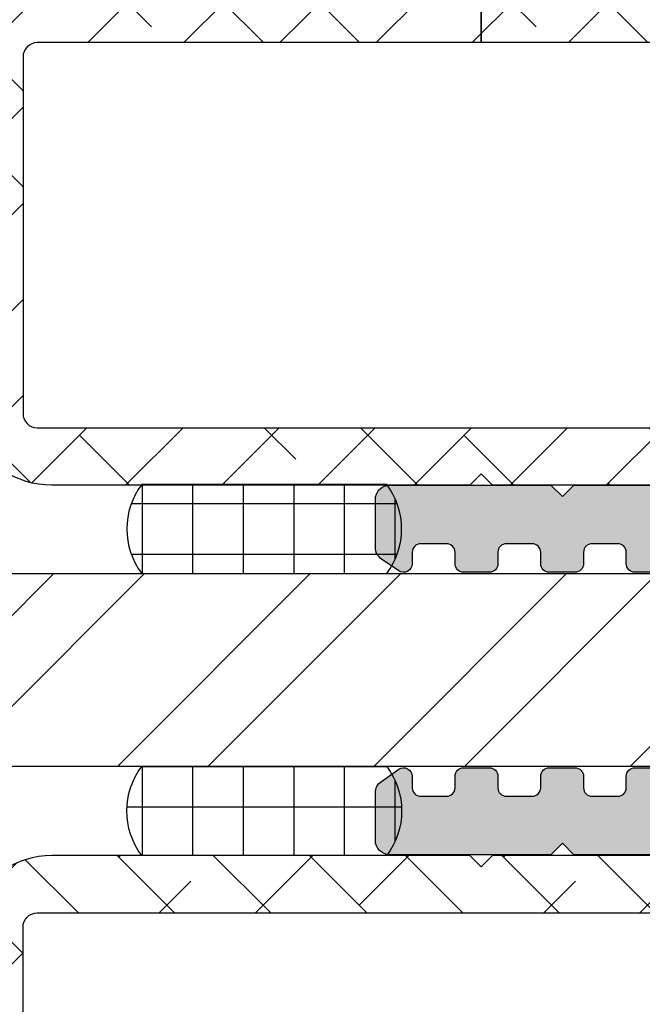
# Model space of a CAD drawing. Units: inches. Extents: x 0 to 402, y -384 to -126.
# Drawn here: x 158 to 158, y -160 to -159 of the extents above; entities that cross this region are included whole.
import ezdxf

# ---------------------------------------------------------------- set-up
doc = ezdxf.new("R2010")
doc.units = ezdxf.units.IN
doc.header["$MEASUREMENT"] = 0
doc.layers.get('0').update_dxf_attribs({"linetype": 'CONTINUOUS'})
for name, color, linetype in [('ZP-DETL-SEAL', 4, 'CONTINUOUS'), ('ZP-DETL-SLHA', 132, 'CONTINUOUS'), ('ZP-SECT-ALHA', 142, 'CONTINUOUS'), ('ZP-SECT-ALUM-WDWDR', 94, 'CONTINUOUS'), ('ZP-SECT-REIN', 14, 'CONTINUOUS'), ('ZP-SECT-RNHA', 101, 'CONTINUOUS'), ('ZP-SECT-THRM-HTCH', 173, 'CONTINUOUS'), ('ZP-SECT-VINL', 130, 'CONTINUOUS')]:
    doc.layers.add(name, color=color, linetype=linetype)
pattern_1 = [(0, (336.5746886401441, -147.0271166394932), (0, 0.06975), []), (90, (336.5746886401441, -147.0271166394932), (-0.06975, 4.270955712026395e-18), [])]

# ---------------------------------------------------------------- blocks, each defined once
blk = doc.blocks.new('101CS - VIN25 WS VUE Vent Casement')
at = {"layer": 'ZP-SECT-ALHA'}
h = blk.add_hatch(dxfattribs=at)
h.set_pattern_fill('ANSI38', color=256, scale=0.75, angle=-90.00000000000001)
h.set_pattern_definition([(314.9999999999999, (-1.914021171079639, 190.125), (0.06629126073623887, 0.06629126073623881), []), (44.99999999999999, (-1.914021171079639, 190.125), (0.06629126073623891, 0.1988737822087165), [0.234375, -0.140625])])
edge = h.paths.add_edge_path()
edge.add_line((3.151662178400358, 0.0001260182905866714), (2.5748937046001, 0.0001260182905866714))
edge.add_arc((2.574893867435822, -0.1179847368298325), 0.1181107551205314, 90.00007899195637, 158.46307356507)
edge.add_arc((2.454042840149831, -0.07029190871656144), 0.01181066987610896, 270.00119962433473, 338.4705317080451, ccw=False)
edge.add_line((2.454043087434485, -0.08210257859008152), (2.420922671600266, -0.08210257851004599))
edge.add_arc((2.409539726744167, -0.07895030413063918), 0.01181136179109181, 190.9062423120827, 344.5210146466412, ccw=False)
edge.add_arc((2.386343816462828, -0.0834209136119946), 0.01181143660818281, 10.91176902440703, 70.00012723949138)
edge.add_line((2.390383541056082, -0.07232178481916662), (2.334838894400519, -0.05210548510893886))
edge.add_arc((2.33079794414778, -0.06320238429048339), 0.0118097608100453, 69.99083984007011, 185.0060660229646)
edge.add_line((2.319033232081921, -0.0642329183257857), (2.327555841800887, -0.161646619708506))
edge.add_line((2.327555841800887, -0.161646619708506), (2.34491659300059, -0.1790070591088693))
edge.add_arc((2.350485028841711, -0.1734415787342019), 0.007872867934716102, 224.9847909983345, 345.0114043178007)
edge.add_line((2.358090040735561, -0.1754777132120466), (2.359873486800126, -0.1688226433090563))
edge.add_arc((2.367474844548884, -0.170855130925577), 0.007868395359659558, 104.9781249167088, 165.0301747012687, ccw=False)
edge.add_line((2.365441255853995, -0.163254067673904), (2.444972518800597, -0.1419442339085322))
edge.add_line((2.444972518800597, -0.1419442339085322), (2.452846521200655, -0.1419442339085322))
edge.add_arc((2.452847403831793, -0.1537542634906732), 0.01181002961512307, -48.19096563110418, 90.00428204168333, ccw=False)
edge.add_arc((2.468597349075918, -0.1713617641123084), 0.01181379005092844, 131.8163591826834, 179.9997245948021)
edge.add_line((2.456783559025126, -0.1713617073266391), (2.45678355900057, -0.5636541355090117))
edge.add_arc((2.444973225146066, -0.5636544385653792), 0.01181033385839195, -90.00342629075931, 0.001470225230377764, ccw=False)
edge.add_line((2.444972518887454, -0.575464772402654), (2.433161478600624, -0.5754647725099744))
edge.add_line((2.433161478600624, -0.5754647725099744), (2.368662953600534, -0.5360952007087576))
edge.add_line((2.368662953600534, -0.5360952007087576), (2.342380279000309, -0.5360952007087576))
edge.add_arc((2.342378572950595, -0.5479046164042038), 0.01180941581867866, 89.99172275325984, 149.9968472845282)
edge.add_line((2.332151643771368, -0.5419993457464329), (2.275780430000879, -0.6396383245084394))
edge.add_arc((2.292829648188398, -0.6494801307726136), 0.01968595924376498, 150.003943276421, 269.9957259610052)
edge.add_line((2.292828179693544, -0.6691660899616068), (2.925286984286117, -0.6691660901690284))
edge.add_arc((2.925286843447756, -0.6888512736082006), 0.01968518343967606, 0.001156778321217189, 89.99959007526002, ccw=False)
edge.add_line((2.94497202688342, -0.6888508761724097), (2.944972026886603, -0.7444181275798201))
edge.add_arc((2.964657069485038, -0.7444184575696049), 0.01968504260120084, 179.9990395234424, 360.000000000031)
edge.add_line((2.984342112086239, -0.7444184575695942), (2.984342111959336, -0.7164098111618387))
edge.add_arc((2.996152383312142, -0.7164094455093795), 0.01181027135846606, 89.99644797936139, 180.0017739086638, ccw=False)
edge.add_line((2.99615311548348, -0.7045991741736088), (3.023712197248528, -0.7045991742654678))
edge.add_arc((3.023712929415803, -0.7164094455161684), 0.01181027127339558, -4.359890226623975e-11, 90.00355200094691, ccw=False)
edge.add_line((3.035523200689198, -0.7164094455161774), (3.035523200666717, -1.377827183599265))
edge.add_arc((3.02371192796119, -1.377827134470821), 0.01181127270562857, 270.00130646667674, 359.99976168084595, ccw=False)
edge.add_line((3.023712197283544, -1.389638407173379), (2.996153115657648, -1.38963840715428))
edge.add_arc((2.996153384887687, -1.37782713435304), 0.01181127280430785, 180.0002387669657, 269.9986939811489, ccw=False)
edge.add_line((2.984342112083482, -1.3778271835738), (2.984342112080299, -1.35026824876627))
edge.add_arc((2.964657069481864, -1.350267918776485), 0.01968504260120084, 359.9990395234424, 540.000000000031)
edge.add_line((2.944972026880663, -1.350267918776495), (2.944972026862501, -1.377827183593809))
edge.add_arc((2.933160691494234, -1.377827071808272), 0.01181133536879616, 270.0014319376696, 359.9994577379053, ccw=False)
edge.add_line((2.933160986683447, -1.389638407173379), (2.645759421110029, -1.389638407146094))
edge.add_arc((2.645758241112141, -1.46444011123502), 0.07480170409823252, 89.99909615830815, 155.3759023600313)
edge.add_arc((2.559864478214843, -1.425072126707601), 0.01968415046890883, 270.0000000001797, 335.37843400409207, ccw=False)
edge.add_line((2.559864478214905, -1.444756277176509), (2.543396767757031, -1.444756277086526))
edge.add_arc((2.543396767757052, -1.495936915160805), 0.05118063807427853, 90.00000000002336, 180.0001762200942)
edge.add_line((2.492216129683015, -1.495937072573042), (2.492216129506119, -1.511685370593341))
edge.add_arc((2.504027464971887, -1.511685258709963), 0.0118113354662982, 180.00054273671, 269.9988353486435)
edge.add_line((2.504027224882861, -1.523496594173821), (2.51977502783609, -1.523496594148355))
edge.add_arc((2.519774787684578, -1.511685258751616), 0.01181133539918048, 270.0011649544774, 359.999457566816)
edge.add_line((2.53158612308323, -1.511685370572422), (2.5315861231187, -1.495937072524839))
edge.add_arc((2.54339647259834, -1.495936785231178), 0.01181034948313473, 89.99633781073669, 180.0013937533579, ccw=False)
edge.add_line((2.543397227483524, -1.484126435772168), (2.56701919801651, -1.484126435653025))
edge.add_arc((2.567019956000613, -1.495936777314663), 0.01181034168596245, -0.0014323936957794103, 90.00367722553688, ccw=False)
edge.add_line((2.578830297682885, -1.495937072573042), (2.578830297764284, -1.688850790696279))
edge.add_arc((2.567018993727749, -1.688850710138727), 0.01181130403680957, 270.00136871417277, 359.99960922115946, ccw=False)
edge.add_line((2.567019275882899, -1.700662014172167), (2.543397227493529, -1.700662014251293))
edge.add_arc((2.543397509685656, -1.688850710252272), 0.01181130400239233, 180.0003905986456, 269.9986311064436, ccw=False)
edge.add_line((2.531586205683539, -1.688850790772676), (2.531586205700364, -1.673102492727566))
edge.add_arc((2.519775903095621, -1.673102158404511), 0.01181030260947555, 359.998378085586, 449.9999376374326)
edge.add_line((2.519775915950333, -1.661291855795042), (2.50402715155667, -1.661290391151169))
edge.add_arc((2.504028932644313, -1.673103193999019), 0.01181280298212214, 90.00863883071708, 179.996597865999)
edge.add_line((2.492216129683015, -1.673102492573207), (2.49221612966528, -1.728221617955654))
edge.add_arc((2.504026432169585, -1.728221283641763), 0.01181030250903652, 180.0016218699744, 269.9999371539958)
edge.add_line((2.504026419215222, -1.740031586150792), (2.614263319881388, -1.740033050594718))
edge.add_arc((2.61426154013062, -1.728220247155832), 0.01181280357295719, 270.0086323460284, 359.9965950002847)
edge.add_line((2.626074343682717, -1.72822094917251), (2.626074343747291, -1.464441063167442))
edge.add_arc((2.645759536674007, -1.464441470107125), 0.01968519293092165, 90.00239236983111, 179.9988155601807, ccw=False)
edge.add_line((2.645758714724082, -1.444756277193363), (2.937098097758167, -1.444756277164061))
edge.add_arc((2.937097982842328, -1.464441398007523), 0.01968512084379772, 0.0009745741946858288, 89.99966552440401, ccw=False)
edge.add_line((2.956783103683279, -1.464441063172899), (2.956783103759221, -1.728220949183424))
edge.add_arc((2.968593375112874, -1.728221314836854), 0.01181027135931341, 179.9982260866236, 270.0035520165277)
edge.add_line((2.968594107283366, -1.740031586173473), (3.082767762041215, -1.740031586042932))
edge.add_arc((3.08276776204047, -1.7164099793983), 0.02362160664463175, 270.0000000018053, 360.0065214345225)
edge.add_line((3.106389368532092, -1.716407290775123), (3.106389368683153, -0.6888508761014691))
edge.add_arc((3.126074552266088, -0.6888512736523137), 0.01968518358694894, 89.99827929721971, 179.998842886812, ccw=False)
edge.add_line((3.126075143450123, -0.669166090074242), (3.167410256460727, -0.6691660900557679))
edge.add_line((3.167410256460727, -0.6691660900557679), (3.167410256459817, -0.6105587671224271))
edge.add_line((3.167410256459817, -0.6105587671224271), (2.555208735389016, -0.6105587671319768))
edge.add_arc((2.555208876189994, -0.5908735837280067), 0.01968518340447362, 179.9977418967676, 269.99959018406764, ccw=False)
edge.add_line((2.535523692800808, -0.5908728079086245), (2.535523692800808, -0.09874729291021822))
edge.add_arc((2.555208876267121, -0.09874886373441628), 0.01968518352898651, 90.00041013703861, 179.9954279523547, ccw=False)
edge.add_line((2.555208735355819, -0.0790636802059339), (3.77961177760065, -0.07906368030870681))
edge.add_arc((3.779611548268043, -0.09874898894980053), 0.01968530864242957, 0.0049367519520160386, 89.99933250777491, ccw=False)
edge.add_line((3.799296856837401, -0.09874729281290229), (3.799296856805512, -0.5244805080839683))
edge.add_line((3.799296856805512, -0.5244805080839683), (3.854414873404295, -0.5244805080839683))
edge.add_line((3.854414873404295, -0.5244805080839683), (3.854414873390112, -0.458535765887035))
edge.add_arc((3.87410018197205, -0.458535765886989), 0.01968530858193773, 90.00066740086783, 180.0000000001339, ccw=False)
edge.add_line((3.874099952670832, -0.4388504573063869), (4.169378781600273, -0.4388504573091154))
edge.add_arc((4.169378552336551, -0.4585357659754377), 0.01968530866765729, -0.0018935814568976639, 89.99933270827108, ccw=False)
edge.add_line((4.189063860993457, -0.4585364165597525), (4.189063860993457, -0.5904245996591158))
edge.add_arc((4.16937855233655, -0.5904252502434297), 0.01968530866765775, -89.99933270826858, 0.0018935814542828666, ccw=False)
edge.add_line((4.169378781600273, -0.6101105589097529), (3.87409995280089, -0.6101105589097529))
edge.add_arc((3.874100182064603, -0.5904252502434395), 0.0196853086676484, 179.9981064185173, 269.9993327082957, ccw=False)
edge.add_line((3.854414873407705, -0.5904245996591158), (3.854414873404295, -0.5244805080839683))
edge.add_line((3.854414873404295, -0.5244805080839683), (3.799296856805512, -0.5244805080839683))
edge.add_line((3.799296856805512, -0.5244805080839683), (3.799296856800567, -0.5908728079086245))
edge.add_arc((3.779611548228456, -0.5908734585313509), 0.01968530858286196, -89.9993325963843, 0.001893693264889862, ccw=False)
edge.add_line((3.779611777530619, -0.6105587671128774), (3.167410256459817, -0.6105587671224271))
edge.add_line((3.167410256459817, -0.6105587671224271), (3.167410256460727, -0.6691660900557679))
edge.add_line((3.167410256460727, -0.6691660900557679), (4.22843387280048, -0.6691660901089449))
edge.add_arc((4.228433643436685, -0.6494807815426371), 0.01968530856764401, 270.0006675830028, 360.0018938725671)
edge.add_line((4.248118951993575, -0.6494801308583078), (4.248118952000397, -0.01955759430910575))
edge.add_arc((4.228433643434206, -0.01955929043828859), 0.01968530863926143, 0.00493672949644042, 89.99933248522866)
edge.add_line((4.228433872774559, 0.0001260181996372012), (4.212685868000364, 0.0001260182905866714))
edge.add_arc((4.212686097433022, -0.0195592904505494), 0.01968530874247309, 90.00066778343154, 179.995063539267)
edge.add_line((4.193000788763612, -0.01955759441369764), (4.193000788800447, -0.02541011350893996))
edge.add_arc((4.173320227010487, -0.02541104986621025), 0.01968056181223448, -33.69414702252368, 0.002726005499027906, ccw=False)
edge.add_line((4.189694666933548, -0.03632902726366183), (4.157998459800211, -0.08387429130942792))
edge.add_arc((4.167827269806114, -0.09042500146323754), 0.01181174456426157, 146.3173178683025, 269.9926098755409)
edge.add_line((4.167825746303635, -0.1022367459292468), (4.18118985860022, -0.1022367459101474))
edge.add_arc((4.18119045480789, -0.1140470797924108), 0.01181033389731223, -0.0014705496785722971, 90.0028923977519, ccw=False)
edge.add_line((4.193000788701312, -0.1140473829156576), (4.193000788800447, -0.2085348247093748))
edge.add_arc((4.181190454852895, -0.2085351276629986), 0.01181033395143755, -90.00289322055102, 0.0014697267756105248, ccw=False)
edge.add_line((4.181189858475619, -0.2203454615993792), (4.167827946200333, -0.2203454615102487))
edge.add_arc((4.167827203264286, -0.2321557954696318), 0.01181033398275049, 89.99639577508765, 180.0014701446495)
edge.add_line((4.156016869285423, -0.2321560985093925), (4.156016869400474, -0.2479043965087726))
edge.add_arc((4.167827203257935, -0.2479046995662515), 0.01181033386134872, 179.9985297693785, 270.0036041388371)
edge.add_line((4.167827946176232, -0.259715033404234), (4.18118985860022, -0.2597150333096465))
edge.add_arc((4.181186448206462, -0.2715293734456234), 0.01181434062820857, 0.006578801300577197, 89.98346067904657, ccw=False)
edge.add_line((4.193000788756791, -0.2715280169024368), (4.193000788800447, -0.3640466281087242))
edge.add_arc((4.173315730592263, -0.3640475291251111), 0.01968505822880448, -90.00006121152222, 0.002622518849420885, ccw=False)
edge.add_line((4.173315709561876, -0.3837325873539044), (4.039455762600511, -0.3837325873102486))
edge.add_line((4.039455762600511, -0.3837325873102486), (4.023707757800395, -0.3994808855097176))
edge.add_line((4.023707757800395, -0.3994808855097176), (4.007959753000279, -0.3837325873102486))
edge.add_line((4.007959753000279, -0.3837325873102486), (3.87409995280089, -0.3837325873102486))
edge.add_arc((3.87410018206555, -0.364047278642989), 0.01968530866859466, 179.9981064159772, 269.9993327055413, ccw=False)
edge.add_line((3.854414873407705, -0.3640466280577925), (3.854414873400884, -0.2242831227087549))
edge.add_arc((3.866225207357924, -0.2242828197508461), 0.01181033396092518, 89.99639537799948, 180.0014697475621, ccw=False)
edge.add_line((3.866225950375821, -0.2124724858132936), (3.87958786260063, -0.2124724859097))
edge.add_arc((3.879588721921142, -0.2006624811190786), 0.01181000482188439, 269.995831039921, 394.0000293546649)
edge.add_line((3.889379656267039, -0.1940584052164809), (3.85778024800041, -0.1472100931097771))
edge.add_arc((3.874112309474092, -0.1361986099084131), 0.01969743623607083, 180.0098811538109, 213.9888314779151, ccw=False)
edge.add_line((3.854414873530942, -0.1362020069020105), (3.854414873400884, -0.09874729291021822))
edge.add_arc((3.7796137553891, -0.09874692842197216), 0.07480111801267184, 359.9997208111491, 450.0014025718879)
edge.add_line((3.779611924295324, -0.02394581043171229), (3.46909929800043, -0.02394581030984))
edge.add_arc((3.469104408298403, -0.004248718114605244), 0.01969709285815354, 225.0141979915522, 269.9851349378642, ccw=False)
edge.add_line((3.455179912165505, -0.01818011698577493), (3.442639617000196, -0.005639675109875952))
edge.add_arc((3.428726300839861, -0.0195440835748023), 0.01967010272817546, 44.98165294460357, 90.01767982268952)
edge.add_line((3.428720231214385, 0.0001260182169176005), (3.183158261200361, 0.0001260182905866714))
edge.add_line((3.183158261200361, 0.0001260182905866714), (3.167410183200474, -0.01562227990888232))
edge.add_line((3.167410183200474, -0.01562227990888232), (3.151662178400358, 0.0001260182905866714))
at = {"layer": 'ZP-SECT-ALUM-WDWDR'}
for points in [[(3.167410256460727, -0.6691660900557679), (3.167410256459817, -0.6105587671224271), (2.555208735389016, -0.6105587671319768, -0.4142230107588138), (2.535523692800808, -0.5908728079086245), (2.535523692800808, -0.09874729291021822, -0.414188093918318), (2.555208735355819, -0.0790636802059339), (3.77961177760065, -0.07906368030870681, -0.4141849140415002), (3.799296856837401, -0.09874729281290229), (3.799296856805512, -0.5244805080839683), (3.854414873404295, -0.5244805080839683), (3.854414873390112, -0.458535765887035, -0.4142101506573475), (3.874099952670832, -0.4388504573063869), (4.169378781600273, -0.4388504573091154, -0.4142198311200143), (4.189063860993457, -0.4585364165597525), (4.189063860993457, -0.5904245996591158, -0.4142198311199878), (4.169378781600273, -0.6101105589097529), (3.87409995280089, -0.6101105589097529, -0.4142198311202785), (3.854414873407705, -0.5904245996591158), (3.854414873404295, -0.5244805080839683), (3.799296856805512, -0.5244805080839683), (3.799296856800567, -0.5908728079086245, -0.4142198311196184), (3.779611777530619, -0.6105587671128774), (3.167410256459817, -0.6105587671224271), (3.167410256460727, -0.6691660900557679)], [(3.428720231214385, 0.0001260182169176005), (3.183158261200361, 0.0001260182905866714), (3.167410183200474, -0.01562227990888232), (3.151662178400358, 0.0001260182905866714), (2.5748937046001, 0.0001260182905866714, 0.3079410747576322), (2.465029467146024, -0.0746261849155303, -0.3079713498552519)]]:
    blk.add_lwpolyline(points, format="xyb", dxfattribs=at)
blk = doc.blocks.new('101CS - VIN25 WS VUE DS Head Jamb')
at = {"layer": 'ZP-SECT-ALHA'}
h = blk.add_hatch(dxfattribs=at)
h.set_pattern_fill('ANSI38', color=256, scale=0.75, angle=-90.00000000000001)
h.set_pattern_definition([(314.9999999999999, (-4.71035784952079, 187.2192244043376), (0.06629126073623887, 0.06629126073623881), []), (44.99999999999999, (-4.71035784952079, 187.2192244043376), (0.06629126073623891, 0.1988737822087165), [0.234375, -0.140625])])
edge = h.paths.add_edge_path()
edge.add_line((3.151662178400329, 6.3009145947035e-05), (2.574893704600072, 6.3009145947035e-05))
edge.add_arc((2.574893867435794, -0.1180477459744722), 0.1181107551205314, 90.00007899195637, 158.46307356507)
edge.add_arc((2.454042840149803, -0.07035491786120107), 0.01181066987610896, 270.00119962433473, 338.4705317080451, ccw=False)
edge.add_line((2.454043087434457, -0.08216558773472116), (2.420922671600238, -0.08216558765468562))
edge.add_arc((2.409539726744138, -0.07901331327527882), 0.01181136179109181, 190.9062423120827, 344.5210146466412, ccw=False)
edge.add_arc((2.386343816462799, -0.08348392275663423), 0.01181143660818281, 10.91176902440703, 70.00012723949138)
edge.add_line((2.390383541056053, -0.07238479396380626), (2.334838894400491, -0.0521684942535785))
edge.add_arc((2.330797944147751, -0.06326539343512302), 0.0118097608100453, 69.99083984007011, 185.0060660229646)
edge.add_line((2.319033232081892, -0.06429592747042534), (2.327555841800859, -0.1617096288531457))
edge.add_line((2.327555841800859, -0.1617096288531457), (2.344916593000562, -0.1790700682535089))
edge.add_arc((2.350485028841682, -0.1735045878788415), 0.007872867934716102, 224.9847909983345, 345.0114043178007)
edge.add_line((2.358090040735533, -0.1755407223566863), (2.359873486800097, -0.1688856524536959))
edge.add_arc((2.367474844548855, -0.1709181400702166), 0.007868395359659558, 104.9781249167088, 165.0301747012687, ccw=False)
edge.add_line((2.365441255853966, -0.1633170768185437), (2.444972518800569, -0.1420072430531718))
edge.add_line((2.444972518800569, -0.1420072430531718), (2.452846521200627, -0.1420072430531718))
edge.add_arc((2.452847403831764, -0.1538172726353128), 0.01181002961512307, -48.19096563110418, 90.00428204168333, ccw=False)
edge.add_arc((2.46859734907589, -0.171424773256948), 0.01181379005092844, 131.8163591826834, 179.9997245948021)
edge.add_line((2.456783559025098, -0.1714247164712788), (2.456783559000542, -0.5637171446536513))
edge.add_arc((2.444973225146038, -0.5637174477100189), 0.01181033385839195, -90.00342629075931, 0.001470225230377764, ccw=False)
edge.add_line((2.444972518887425, -0.5755277815472937), (2.433161478600596, -0.575527781654614))
edge.add_line((2.433161478600596, -0.575527781654614), (2.368662953600506, -0.5361582098533972))
edge.add_line((2.368662953600506, -0.5361582098533972), (2.342380279000281, -0.5361582098533972))
edge.add_arc((2.342378572950567, -0.5479676255488435), 0.01180941581867866, 89.99172275325984, 149.9968472845282)
edge.add_line((2.33215164377134, -0.5420623548910726), (2.27578043000085, -0.639701333653079))
edge.add_arc((2.292829648188369, -0.6495431399172532), 0.01968595924376498, 150.003943276421, 269.9957259610052)
edge.add_line((2.292828179693515, -0.6692290991062464), (2.479972537800677, -0.6692290992535845))
edge.add_arc((2.479973270070726, -0.6810393704897257), 0.0118102712588426, -0.0017734301392806628, 90.00355249954953, ccw=False)
edge.add_line((2.491783541323912, -0.6810397360435445), (2.491783541400764, -0.9487561100535231))
edge.add_line((2.491783541400764, -0.9487561100535231), (2.507531582800766, -0.9645044080547223))
edge.add_line((2.507531582800766, -0.9645044080547223), (2.491783541400764, -0.9802527062541913))
edge.add_line((2.491783541400764, -0.9802527062541913), (2.491783541400764, -1.110622613453756))
edge.add_arc((2.503593875255268, -1.110622916510124), 0.01181033385839195, 179.9985297747697, 270.0034262907594)
edge.add_line((2.50359458151388, -1.122433250347399), (2.519342586400853, -1.122433250454719))
edge.add_arc((2.519343292603991, -1.110622916563784), 0.01181033391204883, 269.9965739783801, 360.0014704943712)
edge.add_line((2.53115362651215, -1.110622613451937), (2.531153626600826, -1.094874315454376))
edge.add_arc((2.542963897968147, -1.094873949897369), 0.0118102713729786, 89.99644751589977, 180.0017734455899, ccw=False)
edge.add_line((2.542964630235019, -1.083063678547092), (2.566586710600859, -1.083063678453414))
edge.add_arc((2.566587442770873, -1.094873949789599), 0.01181027135888082, -0.0017739154749278896, 90.00355201421388, ccw=False)
edge.add_line((2.578397714124094, -1.094874315443462), (2.578397714200037, -1.287786860254869))
edge.add_arc((2.566587442833625, -1.287787225810966), 0.01181027137206952, -90.00355248851059, 0.0017734411778178583, ccw=False)
edge.add_line((2.566586710565844, -1.299597497160335), (2.542964630200004, -1.299597497053924))
edge.add_arc((2.542963897929954, -1.287787225817782), 0.0118102712588426, 179.9982265698607, 270.00355249954947, ccw=False)
edge.add_line((2.531153626676769, -1.287786860263964), (2.531153626600826, -1.27203856225367))
edge.add_arc((2.519343292646278, -1.272038259297338), 0.0118103339584338, 359.9985302600882, 450.0034267760785)
edge.add_line((2.519342586287621, -1.260227925360027), (2.503594581600737, -1.260227925254526))
edge.add_arc((2.503593875296645, -1.272038259244587), 0.01181033401118135, 89.99657348865065, 180.0014700046395)
edge.add_line((2.491783541289351, -1.272038562255489), (2.491783541400764, -1.331094093254592))
edge.add_arc((2.499654386047008, -1.331096224785631), 0.007870844934867794, 179.9844835294095, 270.0229868119519)
edge.add_line((2.49965754379491, -1.338967069087062), (2.61383079820007, -1.33896706905341))
edge.add_arc((2.613834662784865, -1.319285891238797), 0.01968117819403714, 269.9887494337202, 360.0070881751884)
edge.add_line((2.633515840828295, -1.319283456440985), (2.633515840800101, -0.6810397360544584))
edge.add_arc((2.645326112067832, -0.6810393703978709), 0.01181027127339201, 89.99644799901438, 180.0017739287047, ccw=False)
edge.add_line((2.645326844235115, -0.6692290991471737), (3.167410256460698, -0.6692290992003791))
edge.add_line((3.167410256460698, -0.6692290992003791), (3.167410256459789, -0.6106217762670667))
edge.add_line((3.167410256459789, -0.6106217762670667), (2.555208735388987, -0.6106217762766164))
edge.add_arc((2.555208876189965, -0.5909365928726463), 0.01968518340447362, 179.9977418967676, 269.99959018406764, ccw=False)
edge.add_line((2.53552369280078, -0.5909358170532641), (2.53552369280078, -0.09881030205485786))
edge.add_arc((2.555208876267093, -0.09881187287905592), 0.01968518352898651, 90.00041013703861, 179.9954279523547, ccw=False)
edge.add_line((2.555208735355791, -0.07912668935057354), (3.779611777600621, -0.07912668945334644))
edge.add_arc((3.779611548268015, -0.09881199809444016), 0.01968530864242957, 0.0049367519520160386, 89.99933250777491, ccw=False)
edge.add_line((3.799296856837373, -0.09881030195754192), (3.799296856805512, -0.5245435172286079))
edge.add_line((3.799296856805512, -0.5245435172286079), (3.854414873404266, -0.5245435172286079))
edge.add_line((3.854414873404266, -0.5245435172286079), (3.854414873390112, -0.4585987750316463))
edge.add_arc((3.874100181972022, -0.4585987750316002), 0.01968530858190931, 90.00066740086783, 180.0000000001339, ccw=False)
edge.add_line((3.874099952670804, -0.4389134664510266), (4.169378781600244, -0.4389134664537551))
edge.add_arc((4.169378552336522, -0.4585987751200773), 0.01968530866765729, -0.0018935814568976639, 89.99933270827108, ccw=False)
edge.add_line((4.189063860993429, -0.4585994257043922), (4.189063860993429, -0.5904876088037554))
edge.add_arc((4.169378552336521, -0.5904882593880694), 0.01968530866765775, -89.99933270826858, 0.0018935814542828666, ccw=False)
edge.add_line((4.169378781600244, -0.6101735680543925), (3.874099952800862, -0.6101735680543925))
edge.add_arc((3.874100182064575, -0.5904882593880791), 0.0196853086676484, 179.9981064185173, 269.9993327082957, ccw=False)
edge.add_line((3.854414873407677, -0.5904876088037554), (3.854414873404266, -0.5245435172286079))
edge.add_line((3.854414873404266, -0.5245435172286079), (3.799296856805512, -0.5245435172286079))
edge.add_line((3.799296856805512, -0.5245435172286079), (3.799296856800538, -0.5909358170532641))
edge.add_arc((3.779611548228428, -0.5909364676759905), 0.01968530858286196, -89.9993325963843, 0.001893693264889862, ccw=False)
edge.add_line((3.77961177753059, -0.610621776257517), (3.167410256459789, -0.6106217762670667))
edge.add_line((3.167410256459789, -0.6106217762670667), (3.167410256460698, -0.6692290992003791))
edge.add_line((3.167410256460698, -0.6692290992003791), (4.228433872800451, -0.6692290992535845))
edge.add_arc((4.228433643436657, -0.6495437906872767), 0.01968530856764401, 270.0006675830028, 360.0018938725671)
edge.add_line((4.248118951993547, -0.6495431400029474), (4.248118952000368, -0.01962060345374539))
edge.add_arc((4.228433643434178, -0.01962229958292823), 0.01968530863926143, 0.00493672949644042, 89.99933248522866)
edge.add_line((4.228433872774531, 6.300905499756482e-05), (4.212685868000335, 6.3009145947035e-05))
edge.add_arc((4.212686097432994, -0.01962229959518903), 0.01968530874247309, 90.00066778343154, 179.995063539267)
edge.add_line((4.193000788763584, -0.01962060355833728), (4.193000788800418, -0.02547312265357959))
edge.add_arc((4.173320227010459, -0.02547405901084989), 0.01968056181223448, -33.69414702252368, 0.002726005499027906, ccw=False)
edge.add_line((4.189694666933519, -0.03639203640830146), (4.157998459800183, -0.08393730045406755))
edge.add_arc((4.167827269806086, -0.09048801060787717), 0.01181174456426157, 146.3173178683025, 269.9926098755409)
edge.add_line((4.167825746303606, -0.1022997550738864), (4.181189858600192, -0.1022997550547871))
edge.add_arc((4.181190454807862, -0.1141100889370504), 0.01181033389731223, -0.0014705496785722971, 90.0028923977519, ccw=False)
edge.add_line((4.193000788701283, -0.1141103920602973), (4.193000788800418, -0.2085978338540144))
edge.add_arc((4.181190454852866, -0.2085981368076383), 0.01181033395143755, -90.00289322055102, 0.0014697267756105248, ccw=False)
edge.add_line((4.181189858475591, -0.2204084707440188), (4.167827946200305, -0.2204084706548883))
edge.add_arc((4.167827203264258, -0.2322188046142714), 0.01181033398275049, 89.99639577508765, 180.0014701446495)
edge.add_line((4.156016869285395, -0.2322191076540321), (4.156016869400446, -0.2479674056534122))
edge.add_arc((4.167827203257906, -0.2479677087108912), 0.01181033386134872, 179.9985297693785, 270.0036041388371)
edge.add_line((4.167827946176203, -0.2597780425488736), (4.181189858600192, -0.2597780424542862))
edge.add_arc((4.181186448206434, -0.271592382590263), 0.01181434062820857, 0.006578801300577197, 89.98346067904657, ccw=False)
edge.add_line((4.193000788756763, -0.2715910260470764), (4.193000788800418, -0.3641096372533639))
edge.add_arc((4.173315730592234, -0.3641105382697507), 0.01968505822880448, -90.00006121152222, 0.002622518849420885, ccw=False)
edge.add_line((4.173315709561848, -0.383795596498544), (4.039455762600483, -0.3837955964548883))
edge.add_line((4.039455762600483, -0.3837955964548883), (4.023707757800366, -0.3995438946543572))
edge.add_line((4.023707757800366, -0.3995438946543572), (4.00795975300025, -0.3837955964548883))
edge.add_line((4.00795975300025, -0.3837955964548883), (3.874099952800862, -0.3837955964548883))
edge.add_arc((3.874100182065521, -0.3641102877876287), 0.01968530866859466, 179.9981064159772, 269.9993327055413, ccw=False)
edge.add_line((3.854414873407677, -0.3641096372024322), (3.854414873400856, -0.2243461318533946))
edge.add_arc((3.866225207357895, -0.2243458288954858), 0.01181033396092518, 89.99639537799948, 180.0014697475621, ccw=False)
edge.add_line((3.866225950375792, -0.2125354949579332), (3.879587862600602, -0.2125354950543397))
edge.add_arc((3.879588721921114, -0.2007254902637182), 0.01181000482188439, 269.995831039921, 394.0000293546649)
edge.add_line((3.88937965626701, -0.1941214143611205), (3.857780248000381, -0.1472731022544167))
edge.add_arc((3.874112309474064, -0.1362616190530527), 0.01969743623607083, 180.0098811538109, 213.9888314779151, ccw=False)
edge.add_line((3.854414873530914, -0.1362650160466501), (3.854414873400856, -0.09881030205485786))
edge.add_arc((3.779613755389072, -0.0988099375666118), 0.07480111801267184, 359.9997208111491, 450.0014025718879)
edge.add_line((3.779611924295295, -0.02400881957635193), (3.469099298000401, -0.02400881945447964))
edge.add_arc((3.469104408298375, -0.00431172725924488), 0.01969709285815354, 225.0141979915522, 269.9851349378642, ccw=False)
edge.add_line((3.455179912165477, -0.01824312613041457), (3.442639617000168, -0.005702684254515589))
edge.add_arc((3.428726300839832, -0.01960709271944194), 0.01967010272817546, 44.98165294460357, 90.01767982268952)
edge.add_line((3.428720231214356, 6.300907227796415e-05), (3.183158261200333, 6.3009145947035e-05))
edge.add_line((3.183158261200333, 6.3009145947035e-05), (3.167410183200445, -0.01568528905352196))
edge.add_line((3.167410183200445, -0.01568528905352196), (3.151662178400329, 6.3009145947035e-05))
at = {"layer": 'ZP-SECT-ALUM-WDWDR'}
for points in [[(2.53552369280078, -0.5909358170532641), (2.53552369280078, -0.09881030205485786, -0.414188093918318), (2.555208735355791, -0.07912668935057354), (3.779611777600621, -0.07912668945334644, -0.4141849140415002), (3.799296856837373, -0.09881030195754192), (3.799296856805512, -0.5245435172286079)], [(3.879587862600602, -0.2125354950543397, 0.60088555153518), (3.88937965626701, -0.1941214143611205), (3.857780248000381, -0.1472731022544167, -0.1493571046523336), (3.854414873530914, -0.1362650160466501), (3.854414873400856, -0.09881030205485786, 0.4142221594777578), (3.779611924295295, -0.02400881957635193), (3.469099298000401, -0.02400881945447964, -0.1987805417697258), (3.455179912165477, -0.01824312613041457), (3.442639617000168, -0.005702684254515589, 0.1990757890747725), (3.428720231214356, 6.300907227796415e-05), (3.183158261200333, 6.3009145947035e-05), (3.167410183200445, -0.01568528905352196), (3.151662178400329, 6.3009145947035e-05), (2.574893704600072, 6.3009145947035e-05, 0.3079410747576322), (2.465029467145996, -0.07468919406016994, -0.3079713498552519)]]:
    blk.add_lwpolyline(points, format="xyb", dxfattribs=at)

msp = doc.modelspace()

# ---------------------------------------------------------------- hatches: boundary and pattern name
at = {"layer": 'ZP-DETL-SLHA'}
h = msp.add_hatch(dxfattribs=at)
h.set_pattern_fill('_USER', color=132, scale=0.06975, style=0, double=1, pattern_type=0)
h.set_pattern_definition(pattern_1)
edge = h.paths.add_edge_path()
edge.add_line((157.7348839586967, -159.8880829934186), (158.0728664880621, -159.8880829934186))
edge.add_arc((157.9905319046667, -159.826566167447), 0.1027779329453728, 323.234510856765, 396.765489143235)
edge.add_line((158.0728664880621, -159.7650493414753), (158.0137790762713, -159.7650493414753))
edge.add_line((158.0137790762713, -159.7650493414753), (157.8504030236284, -159.7650493415335))
edge.add_line((157.8504030236284, -159.7650493415335), (157.7348536864561, -159.7651123506226))
edge.add_arc((157.8173004213048, -159.8265773794602), 0.1028368312290384, 143.2950296089582, 216.7331799141097)
h = msp.add_hatch(dxfattribs=at)
h.set_pattern_fill('_USER', color=132, scale=0.06975, style=0, double=1, pattern_type=0)
h.set_pattern_definition(pattern_1)
edge = h.paths.add_edge_path()
edge.add_line((157.7348839586967, -160.1540829875512), (158.0728664880621, -160.1540829875512))
edge.add_arc((157.9905319046667, -160.2155998135229), 0.1027779329453728, -36.765489143235015, 36.765489143235015, ccw=False)
edge.add_line((158.0728664880621, -160.2771166394946), (158.0137790762713, -160.2771166394946))
edge.add_line((158.0137790762713, -160.2771166394946), (157.8504030236284, -160.2771166394364))
edge.add_line((157.8504030236284, -160.2771166394364), (157.7348536864561, -160.2770536303473))
edge.add_arc((157.8173004213048, -160.2155886015097), 0.1028368312290384, 143.2668200858903, 216.7049703910418, ccw=False)
at = {"layer": 'ZP-SECT-RNHA'}
h = msp.add_hatch(dxfattribs=at)
h.set_pattern_fill('STEEL', color=256, scale=2, style=0)
h.set_pattern_definition([(45, (128.6606674690645, 26.34788336050678), (-0.1767766952966369, 0.1767766952966369), []), (45, (128.6606674690645, 26.47288336050678), (-0.1767766952966369, 0.1767766952966369), [])])
edge = h.paths.add_edge_path()
edge.add_arc((158.7497135233288, -160.1340831012113), 0.01999988634016409, -90.00023657387192, 0.00031569859351066043, ccw=False)
edge.add_line((158.7497134407494, -160.1540829875512), (155.5697133897495, -160.1540829875512))
edge.add_arc((155.5697135575703, -160.1340828508377), 0.02000013671425614, 180.0004014916802, 269.999519232147, ccw=False)
edge.add_line((155.5497134208565, -160.1340829909857), (155.5497134207494, -159.9080829933513))
edge.add_arc((155.5697135574298, -159.9080831245387), 0.02000013668081061, 90.00048017730262, 179.9996241783751, ccw=False)
edge.add_line((155.5697133898152, -159.8880829878586), (158.7497134407494, -159.8880829877513))
edge.add_arc((158.7497135233289, -159.9080828740913), 0.01999988634022638, -0.0003419585012807147, 90.0002365740346, ccw=False)
edge.add_line((158.7697134096688, -159.9080829934567), (158.7697134096687, -160.1340829910123))
at = {"layer": 'ZP-SECT-THRM-HTCH'}
h = msp.add_hatch(color=256, dxfattribs=at)
h.dxf.hatch_style = 1
edge = h.paths.add_edge_path()
edge.add_arc((158.0767567864384, -159.8518899130432), 0.01968510428892987, 180.0000544521158, 235.9998346325948, ccw=False)
edge.add_line((158.0570716821494, -159.8518899317513), (158.0570716821494, -159.7858467679513))
edge.add_arc((158.0767567403614, -159.7858467835529), 0.01968505821194007, 89.99993875836083, 179.9999545895444, ccw=False)
edge.add_line((158.0767567614021, -159.766161725341), (158.2991928919494, -159.7661617253513))
edge.add_line((158.2991928919494, -159.7661617253513), (158.3149408965494, -159.7819097667513))
edge.add_line((158.3149408965494, -159.7819097667513), (158.3306889013494, -159.7661617253513))
edge.add_line((158.3306889013494, -159.7661617253513), (158.4740445985495, -159.7661617253513))
edge.add_arc((158.4740447448808, -159.7858466584445), 0.01968493309378194, -0.0003186536765724668, 90.00042591810029, ccw=False)
edge.add_line((158.4937296779743, -159.7858467679233), (158.4937296779495, -159.8232483525512))
edge.add_arc((158.5134148300181, -159.8232482247829), 0.01968515206907537, 180.0003718836563, 269.9997877990482)
edge.add_line((158.5134147571121, -159.8429333768518), (158.5922348599495, -159.8429333769512))
edge.add_arc((158.592234767619, -159.8232482903613), 0.01968508659017213, 270.0002687388171, 356.4165517457573)
edge.add_arc((158.6236693633811, -159.8252169243948), 0.01181109303035957, 90.00045262265752, 176.4162923203756, ccw=False)
edge.add_line((158.6236692700763, -159.8134058313648), (158.8582512403495, -159.8134058313512))
edge.add_arc((158.8582512712486, -159.8330907329799), 0.01968490162868913, -0.00035657468151839566, 90.00008993655331, ccw=False)
edge.add_line((158.8779361728769, -159.833090855487), (158.8779361729495, -160.2090751105513))
edge.add_arc((158.8582512398237, -160.2090752200494), 0.0196849331260215, -89.99999897643858, 0.000318709970827058, ccw=False)
edge.add_line((158.8582512401754, -160.2287601531755), (158.6236692701495, -160.2287601531513))
edge.add_arc((158.6236693963416, -160.2169490261643), 0.01181112698760156, 183.5837727218384, 269.9993878419309, ccw=False)
edge.add_arc((158.5922347338877, -160.218917711574), 0.01968512240559765, 3.583546339527888, 89.99963292205189)
edge.add_line((158.5922348600047, -160.1992325891688), (158.5134147571494, -160.1992325891513))
edge.add_arc((158.5134148613178, -160.2189177725172), 0.01968518336622288, 90.00030319301489, 179.999590283636)
edge.add_line((158.4937296779521, -160.2189176317504), (158.4937296779495, -160.2563192163512))
edge.add_arc((158.4740447449231, -160.2563193259497), 0.01968493302668818, -90.00042556991048, 0.00031900185848598994, ccw=False)
edge.add_line((158.4740445987113, -160.2760042589759), (158.3306889013494, -160.2760042589512))
edge.add_line((158.3306889013494, -160.2760042589512), (158.3149408965494, -160.2602562175512))
edge.add_line((158.3149408965494, -160.2602562175512), (158.2991928919494, -160.2760042589512))
edge.add_line((158.2991928919494, -160.2760042589512), (158.0767567615494, -160.2760042589512))
edge.add_arc((158.0767567404179, -160.2563192006724), 0.01968505827882152, 180.0000456745547, 270.0000615057795, ccw=False)
edge.add_line((158.0570716821391, -160.2563192163648), (158.0570716821494, -160.1908875539513))
edge.add_arc((158.0767566063137, -160.1908874800978), 0.01968492416443367, 124.999878053766, 180.0002149610714, ccw=False)
edge.add_line((158.0654658319814, -160.1747625101959), (158.0893173697495, -160.1580615131512))
edge.add_arc((158.0960919043641, -160.167736498361), 0.01181099733528321, -0.00017219422119296723, 125.00014718267701, ccw=False)
edge.add_line((158.1079029016994, -160.1677365338572), (158.1079029017494, -160.1834845661512))
edge.add_arc((158.1197139554079, -160.1834845343969), 0.01181105365854767, 180.0001540411094, 270.0001121951592)
edge.add_line((158.1197139785361, -160.1952955880554), (158.1551469891494, -160.1952955879513))
edge.add_arc((158.1551470123948, -160.1834845342925), 0.01181105365882274, 269.9998872359703, 359.9998453900201)
edge.add_line((158.1669580660536, -160.183484566164), (158.1669580661494, -160.1677365339513))
edge.add_arc((158.178768994722, -160.1677364406056), 0.01181092857296956, 89.99963584167938, 180.0004528272774, ccw=False)
edge.add_line((158.1787690697895, -160.1559255120329), (158.2142021537494, -160.1559255119512))
edge.add_arc((158.2142021035285, -160.1677365656764), 0.01181105372528198, 0.0001539620201924663, 89.99975637700709, ccw=False)
edge.add_line((158.2260131572538, -160.1677365339384), (158.2260131573495, -160.1834845661512))
edge.add_arc((158.237824211008, -160.183484534397), 0.01181105365860452, 180.0001540408164, 269.99975645587)
edge.add_line((158.2378241608034, -160.1952955880555), (158.2732572447494, -160.1952955879513))
edge.add_arc((158.2732573199287, -160.1834846594121), 0.01181092853940537, 269.999635299412, 360.0004522850122)
edge.add_line((158.2850682484677, -160.1834845661782), (158.2850682483495, -160.1677365339513))
edge.add_arc((158.2968793021079, -160.1677365658056), 0.0118110537585071, 89.99988731966113, 179.9998454737803, ccw=False)
edge.add_line((158.2968793253361, -160.1559255120471), (158.3323123359495, -160.1559255119512))
edge.add_arc((158.3323125361287, -160.1677363153071), 0.01181080335753213, -0.0010604598418808564, 90.00097109630059, ccw=False)
edge.add_line((158.3441233394842, -160.1677365339075), (158.3441233395494, -160.1834845661512))
edge.add_arc((158.3559343932079, -160.1834845343969), 0.01181105365854767, 180.0001540411094, 270.0001121951592)
edge.add_line((158.3559344163361, -160.1952955880554), (158.3913675003494, -160.1952955879513))
edge.add_arc((158.3913675235948, -160.1834845342925), 0.01181105365882274, 269.9998872359703, 359.9998453900201)
edge.add_line((158.4031785772536, -160.183484566164), (158.4031785773495, -160.1677365339513))
edge.add_arc((158.4149893806375, -160.1677363153062), 0.01181080329008087, 89.9993848538935, 180.0010606762123, ccw=False)
edge.add_line((158.4149895074421, -160.1559255120168), (158.6157769347494, -160.1559255119512))
edge.add_line((158.6157769347494, -160.1559255119512), (158.6275880115494, -160.1677365063512))
edge.add_line((158.6275880115494, -160.1677365063512), (158.6393989417494, -160.1559255119512))
edge.add_line((158.6393989417494, -160.1559255119512), (158.6512100187494, -160.1677365063512))
edge.add_line((158.6512100187494, -160.1677365063512), (158.6630209489494, -160.1559255119512))
edge.add_line((158.6630209489494, -160.1559255119512), (158.6748320257495, -160.1677365063512))
edge.add_line((158.6748320257495, -160.1677365063512), (158.6866429559495, -160.1559255119512))
edge.add_line((158.6866429559495, -160.1559255119512), (158.6984540329495, -160.1677365063512))
edge.add_line((158.6984540329495, -160.1677365063512), (158.7102649631495, -160.1559255119512))
edge.add_line((158.7102649631495, -160.1559255119512), (158.7220760399494, -160.1677365063512))
edge.add_line((158.7220760399494, -160.1677365063512), (158.7338869703495, -160.1559255119512))
edge.add_line((158.7338869703495, -160.1559255119512), (158.7456980471494, -160.1677365063512))
edge.add_line((158.7456980471494, -160.1677365063512), (158.7575089773494, -160.1559255119512))
edge.add_line((158.7575089773494, -160.1559255119512), (158.7693199075494, -160.1677365063512))
edge.add_line((158.7693199075494, -160.1677365063512), (158.7811309845494, -160.1559255119512))
edge.add_line((158.7811309845494, -160.1559255119512), (158.7972276119495, -160.1559255119512))
edge.add_arc((158.7972274884621, -160.1441144583592), 0.01181105359265084, 270.000599041177, 359.9998457118357)
edge.add_line((158.8090385420547, -160.1441144901645), (158.8090385421495, -160.1214766875513))
edge.add_arc((158.7972274883902, -160.1214767194053), 0.01181105375927448, 0.0001545248927033417, 89.99940119556209)
edge.add_line((158.7972276118288, -160.1096656656466), (158.7913220001494, -160.1096656655513))
edge.add_arc((158.7913221235369, -160.0978546118592), 0.01181105369268, 180.0001547732746, 269.99940144387085, ccw=False)
edge.add_line((158.7795110698442, -160.0978546437645), (158.7795110699495, -160.0624215733513))
edge.add_arc((158.7913221235628, -160.0624216028594), 0.0118110536134366, 90.0005990673721, 179.9998568549626, ccw=False)
edge.add_line((158.79132200007, -160.0506105492466), (158.7972276119495, -160.0506105491513))
edge.add_arc((158.797227488462, -160.0387994955592), 0.01181105359266505, 270.0005990413149, 359.9998512703182)
edge.add_line((158.8090385420547, -160.0387995262186), (158.8090385421495, -160.0033664547512))
edge.add_arc((158.7972274884361, -160.0033664843594), 0.01181105371345284, 0.0001436302685270442, 89.99940141781357)
edge.add_line((158.7972276118288, -159.9915554306466), (158.7913220001494, -159.9915554305512))
edge.add_arc((158.7913221235368, -159.9797443768592), 0.01181105369265868, 180.0001436563443, 269.9994014440087, ccw=False)
edge.add_line((158.7795110698442, -159.9797444064728), (158.7795110699495, -159.9443113361513))
edge.add_arc((158.791322123617, -159.9443113633136), 0.01181105366760275, 90.00059933015831, 179.9998682345791, ccw=False)
edge.add_line((158.79132200007, -159.9325003096467), (158.7972276119495, -159.9325003097512))
edge.add_arc((158.797227488362, -159.9206892560592), 0.01181105369265367, 270.0005995263525, 359.9998461969487)
edge.add_line((158.8090385420547, -159.9206892877645), (158.8090385421495, -159.8980514943513))
edge.add_arc((158.7972274883902, -159.8980515262053), 0.01181105375927448, 0.0001545248927033417, 89.99940119556209)
edge.add_line((158.7972276118288, -159.8862404724466), (158.7811312777494, -159.8862404723513))
edge.add_line((158.7811312777494, -159.8862404723513), (158.7693202009495, -159.8744294505512))
edge.add_line((158.7693202009495, -159.8744294505512), (158.7575092707495, -159.8862404723513))
edge.add_line((158.7575092707495, -159.8862404723513), (158.7456981937495, -159.8744294505512))
edge.add_line((158.7456981937495, -159.8744294505512), (158.7338871169494, -159.8862404723513))
edge.add_line((158.7338871169494, -159.8862404723513), (158.7220761867494, -159.8744294505512))
edge.add_line((158.7220761867494, -159.8744294505512), (158.7102651097494, -159.8862404723513))
edge.add_line((158.7102651097494, -159.8862404723513), (158.6984540329495, -159.8744294505512))
edge.add_line((158.6984540329495, -159.8744294505512), (158.6866431027495, -159.8862404723513))
edge.add_line((158.6866431027495, -159.8862404723513), (158.6748320257495, -159.8744294505512))
edge.add_line((158.6748320257495, -159.8744294505512), (158.6630210955495, -159.8862404723513))
edge.add_line((158.6630210955495, -159.8862404723513), (158.6512100187494, -159.8744294505512))
edge.add_line((158.6512100187494, -159.8744294505512), (158.6393989417494, -159.8862404723513))
edge.add_line((158.6393989417494, -159.8862404723513), (158.6275880115494, -159.8744294505512))
edge.add_line((158.6275880115494, -159.8744294505512), (158.6157769347494, -159.8862404723513))
edge.add_line((158.6157769347494, -159.8862404723513), (158.4149895075494, -159.8862404723513))
edge.add_arc((158.4149893805359, -159.8744296690304), 0.01181080332156353, 179.9989403375176, 270.00061615978024, ccw=False)
edge.add_line((158.4031785772163, -159.8744294505943), (158.4031785773495, -159.8586814183512))
edge.add_arc((158.391367523591, -159.8586814502056), 0.0118110537585071, 0.0001545262197561492, 90.00011268033887)
edge.add_line((158.3913675003629, -159.8468703964471), (158.3559344163495, -159.8468703963512))
edge.add_arc((158.3559343932041, -159.8586814501101), 0.01181105375883854, 89.99988772087615, 179.9998458749263)
edge.add_line((158.3441233394452, -159.8586814183384), (158.3441233395494, -159.8744294505512))
edge.add_arc((158.3323125361601, -159.8744296690968), 0.01181080339131716, -90.00097136253919, 0.0010601935284739739, ccw=False)
edge.add_line((158.332312335926, -159.8862404724864), (158.2968793253495, -159.8862404723513))
edge.add_arc((158.2968793021041, -159.8744294186924), 0.01181105365885116, 180.0001546101177, 270.0001127641676, ccw=False)
edge.add_line((158.2850682484452, -159.874429450564), (158.2850682483495, -159.8586814183512))
edge.add_arc((158.2732573198768, -159.8586813249056), 0.01181092847298277, 359.9995466876709, 450.0003636732757)
edge.add_line((158.2732572449094, -159.8468703964329), (158.2378241607495, -159.8468703963512))
edge.add_arc((158.2378242109703, -159.8586814500764), 0.01181105372523935, 90.00024362299293, 179.9998460380487)
edge.add_line((158.2260131572451, -159.8586814183384), (158.2260131573495, -159.8744294505512))
edge.add_arc((158.2142021035909, -159.874429418697), 0.01181105375862078, 270.0002430589474, 359.99984547393535, ccw=False)
edge.add_line((158.2142021536955, -159.8862404724555), (158.1787690697494, -159.8862404723513))
edge.add_arc((158.1787689946702, -159.8744295439121), 0.01181092843943137, 179.9995472298671, 270.00036421540534, ccw=False)
edge.add_line((158.1669580662312, -159.8744294505782), (158.1669580661494, -159.8586814183512))
edge.add_arc((158.155147012391, -159.8586814502056), 0.0118110537585071, 0.0001545262197561492, 90.00011268033887)
edge.add_line((158.1551469891628, -159.8468703964471), (158.1197139785495, -159.8468703963512))
edge.add_arc((158.1197139554041, -159.85868145011), 0.01181105375881012, 89.99988772101402, 179.9998458750642)
edge.add_line((158.1079029016453, -159.8586814183384), (158.1079029017494, -159.8744294505512))
edge.add_arc((158.096091922215, -159.8744294970789), 0.01181097953449422, -124.00014794630181, 0.00022570854048353794, ccw=False)
edge.add_line((158.0894872809926, -159.8842212258275), (158.065748968714, -159.8682095723476))

# ---------------------------------------------------------------- linework, layer by layer
at = {"layer": 'ZP-DETL-SEAL'}
for points in [[(157.7348839586967, -159.8880829934186), (158.0728664880621, -159.8880829934186, 0.3323212670201984), (158.0728664880621, -159.7650493414753), (158.0137790762713, -159.7650493414753), (157.8504030236284, -159.7650493415335), (157.7348536864561, -159.7651123506226, 0.3318715576434547), (157.7348839586967, -159.8880829934186, 1.000000000941541)], [(157.7348839586967, -160.1540829875512), (158.0728664880621, -160.1540829875512, -0.3323212670201984), (158.0728664880621, -160.2771166394946), (158.0137790762713, -160.2771166394946), (157.8504030236284, -160.2771166394364), (157.7348536864561, -160.2770536303473, -0.3318715576434547), (157.7348839586967, -160.1540829875512, -1.000000000941541)]]:
    msp.add_lwpolyline(points, format="xyb", dxfattribs=at)
at = {"layer": 'ZP-SECT-REIN'}
msp.add_lwpolyline([(158.7697134096687, -160.1340829910123, -0.414216385565887), (158.7497134407494, -160.1540829875512), (155.5697133897495, -160.1540829875512, -0.4142090523129308), (155.5497134208565, -160.1340829909857), (155.5497134207494, -159.9080829933513, -0.4142091865554109), (155.5697133898152, -159.8880829878586), (158.7497134407494, -159.8880829877513, -0.4142165198059946), (158.7697134096688, -159.9080829934567)], format="xyb", close=True, dxfattribs=at)
at = {"layer": 'ZP-SECT-VINL'}
for points in [[(158.6157769347494, -159.8862404723513), (158.4149895075494, -159.8862404723513, -0.4142221291205642), (158.4031785772163, -159.8744294505943), (158.4031785773495, -159.8586814183512, 0.4142133484589206), (158.3913675003629, -159.8468703964471), (158.3559344163495, -159.8468703963512, 0.4142133484589206), (158.3441233394452, -159.8586814183384), (158.3441233395494, -159.8744294505512, -0.414223947626516), (158.332312335926, -159.8862404724864), (158.2968793253495, -159.8862404723513, -0.4142133484589206), (158.2850682484452, -159.874429450564), (158.2850682483495, -159.8586814183512, 0.4142177387696373), (158.2732572449094, -159.8468703964329), (158.2378241607495, -159.8468703963512, 0.4142115299395051), (158.2260131572451, -159.8586814183384), (158.2260131573495, -159.8744294505512, -0.4142115299395051), (158.2142021536955, -159.8862404724555), (158.1787690697494, -159.8862404723513, -0.4142177387696373), (158.1669580662312, -159.8744294505782), (158.1669580661494, -159.8586814183512, 0.4142133484589206), (158.1551469891628, -159.8468703964471), (158.1197139785495, -159.8468703963512, 0.4142133484589206), (158.1079029016453, -159.8586814183384), (158.1079029017494, -159.8744294505512, -0.6008628380275128), (158.0894872809926, -159.8842212258275), (158.065748968714, -159.8682095723476, -0.2493269840752819), (158.0570716821494, -159.8518899317513), (158.0570716821494, -159.7858467679513, -0.4142136433014166), (158.0767567614021, -159.766161725341), (158.2991928919494, -159.7661617253513), (158.3149408965494, -159.7819097667513), (158.3306889013494, -159.7661617253513), (158.4740445985495, -159.7661617253513, -0.4142173685927949)], [(158.4740445987113, -160.2760042589759), (158.3306889013494, -160.2760042589512), (158.3149408965494, -160.2602562175512), (158.2991928919494, -160.2760042589512), (158.0767567615494, -160.2760042589512, -0.4142136433014166), (158.0570716821391, -160.2563192163648), (158.0570716821494, -160.1908875539513, -0.244700001286804), (158.0654658319814, -160.1747625101959), (158.0893173697495, -160.1580615131512, -0.6068168029978402), (158.1079029016994, -160.1677365338572), (158.1079029017494, -160.1834845661512, 0.4142133484589206), (158.1197139785361, -160.1952955880554), (158.1551469891494, -160.1952955879513, 0.4142133484589206), (158.1669580660536, -160.183484566164), (158.1669580661494, -160.1677365339513, -0.4142177387696363), (158.1787690697895, -160.1559255120329), (158.2142021537494, -160.1559255119512, -0.4142115299395051), (158.2260131572538, -160.1677365339384), (158.2260131573495, -160.1834845661512, 0.4142115299395062), (158.2378241608034, -160.1952955880555), (158.2732572447494, -160.1952955879513, 0.4142177387696373), (158.2850682484677, -160.1834845661782), (158.2850682483495, -160.1677365339513, -0.4142133484589206), (158.2968793253361, -160.1559255120471), (158.3323123359495, -160.1559255119512, -0.414223947626516), (158.3441233394842, -160.1677365339075), (158.3441233395494, -160.1834845661512, 0.4142133484589206), (158.3559344163361, -160.1952955880554), (158.3913675003494, -160.1952955879513, 0.4142133484589206), (158.4031785772536, -160.183484566164), (158.4031785773495, -160.1677365339513, -0.4142221291205642), (158.4149895074421, -160.1559255120168), (158.6157769347494, -160.1559255119512)]]:
    msp.add_lwpolyline(points, format="xyb", dxfattribs=at)

# ---------------------------------------------------------------- block references
at = {"xscale": -1, "rotation": 180}
msp.add_blockref('101CS - VIN25 WS VUE Vent Casement', (155.0356674690645, -159.765985282914), dxfattribs=at)
msp.add_blockref('101CS - VIN25 WS VUE DS Head Jamb', (155.0356674690645, -160.2771503267209))

doc.saveas('drawing.dxf')
